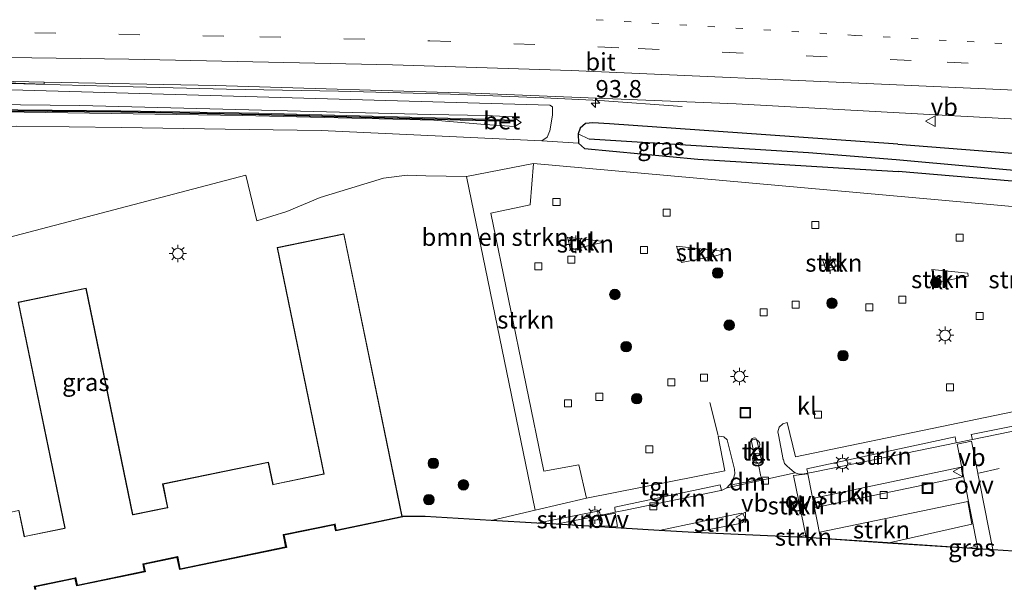
# Model space of a CAD drawing. Units: metres. Extents: x 80000 to 90003, y 393749 to 396318.
# Drawn here: x 89047 to 89188, y 393750 to 393831 of the extents above; entities that cross this region are included whole.
import ezdxf
from ezdxf.enums import TextEntityAlignment as Align

# ---------------------------------------------------------------- set-up
doc = ezdxf.new("R2010")
doc.units = ezdxf.units.M
for name, pattern in [('IE-TERREINAFSCHEIDING', [10, 8, -2]), ('VW-1-3_STREEP', [4, 1, -3]), ('VW-3-9_STREEP', [12, 3, -9])]:
    doc.linetypes.add(name, pattern=pattern)
doc.layers.get('0').update_dxf_attribs({"lineweight": 25})
for name, color, linetype, lineweight in [('B-ME-AM-KILOMETR-S-B1', 7, 'Continuous', 18), ('B-ME-BV-GELEIDECONSTRUCTIE-GELEIDERAIL-L-B1', 213, 'BV-GELEIDERAIL', 18), ('B-ME-GR-BOMENSTRUIKEN-GV-B6', 93, 'Continuous', 18), ('B-ME-GR-BOOM-S-B1', 93, 'Continuous', 18), ('B-ME-GR-STRUIKEN-GV-B6', 93, 'Continuous', 18), ('B-ME-GW-KRUINLIJN-L-B1', 93, 'Continuous', 18), ('B-ME-GW-TEENLIJN-L-B1', 93, 'Continuous', 18), ('B-ME-IE-GRASLAND-GV-B6', 93, 'Continuous', 18), ('B-ME-IE-INRICHTINGSELEMENT-S-B1', 253, 'Continuous', 18), ('B-ME-IE-MEUBILAIR_WEGMEUBILAIR-LICHTMAST-S-B1', 8, 'Continuous', 18), ('B-ME-IE-TERREINAFSCHEIDING-RASTERHEKWERK-L-B1', 8, 'IE-TERREINAFSCHEIDING', 18), ('B-ME-KG-KADASTRAAL-DAKRAND-L-B1', 13, 'Continuous', 18), ('B-ME-KW-GELUIDSWERING-GV-B6', 8, 'Continuous', 18), ('B-ME-KW-SCHERM-L-B1', 8, 'Continuous', 18), ('B-ME-VH-VERH_SOORT-BETON-OVERIG-GV-B6', 8, 'IE-TERREINAFSCHEIDING-NATUURLIJK-HOUTWAL', 18), ('B-ME-VH-VERH_SOORT-BITUMEN-GV-B6', 8, 'IE-TERREINAFSCHEIDING-NATUURLIJK-HOUTWAL', 18), ('B-ME-VH-VERH_SOORT-KLINKERS-GV-B6', 8, 'IE-TERREINAFSCHEIDING-NATUURLIJK-HOUTWAL', 18), ('B-ME-VH-VERH_SOORT-TEGELS-GV-B6', 8, 'Continuous', 18), ('B-ME-VV-KOLK-S-B1', 8, 'Continuous', 18), ('B-ME-VW-MARKERING-13STREEP-045-L-B1', 255, 'VW-1-3_STREEP', 18), ('B-ME-VW-MARKERING-39STREEP-015-L-B1', 255, 'VW-3-9_STREEP', 18), ('B-ME-VW-MARKERING-DRIEHOEK-L-B1', 7, 'VW-HAAIETAND70-R-B', 18), ('B-ME-VW-MARKERING-STREEP-015-L-B1', 7, 'Continuous', 18), ('B-ME-VW-MARKERING-VLAKMARK-GV-B6', 7, 'Continuous', 18), ('B-ME-VW-MEUBILAIR_WEGMEUBILAIR-SLAGBOOM-S-B1', 8, 'Continuous', 18), ('B-ME-VW-MEUBILAIR_WEGMEUBILAIR-VERKEERSBORD-S-B1', 8, 'Continuous', 18)]:
    doc.layers.add(name, color=color, linetype=linetype, lineweight=lineweight)
for name, color, linetype in [('B-ME-GW-INSTEEKWATERGANG-L-B1', 10, 'Continuous'), ('B-ME-GW-WATERGANG-GREPPEL-L-B1', 10, 'Continuous'), ('B-ME-KG-KADASTRAAL-OPNAMEDTMGRENS-L-B1', 10, 'Continuous')]:
    doc.layers.add(name, color=color, linetype=linetype)
doc.styles.add('NLCS-ISO', font='NLCS-ISO.TTF')
doc.linetypes.add('BV-GELEIDERAIL', pattern='A,10,-3,[108,NLCS.SHX,S=1,R=0,X=0,Y=0],-3', length=16)
doc.linetypes.add('IE-TERREINAFSCHEIDING-NATUURLIJK-HOUTWAL', pattern='A,7,-1.5,[67,NLCS.SHX,S=0.75,R=45,X=0,Y=0],-1.5,7,-1.5,[70,NLCS.SHX,S=0.75,R=0,X=0,Y=0],-1.5', length=20)
doc.linetypes.add('VW-HAAIETAND70-R-B', pattern='A,0,-0.5,[153,NLCS.SHX,S=1,R=180,X=-0.375,Y=0],-0.5', length=1)

# ---------------------------------------------------------------- blocks, each defined once
blk = doc.blocks.new('d49EN_FeatureWriter_4_20_FMEBLOCK1')
at = {"layer": 'B-ME-KG-KADASTRAAL-DAKRAND-L-B1'}
for points in [[(-35.09, -25.36, 8.29), (-36.62, -17.95, 8.33), (-18.09, -14.12, 8.25), (-17.32, -17.85, 8.26), (-17.24, -17.83, 7.59), (-11.56, -16.66, 7.5), (-11.46, -16.64, 10.6), (-18.12, 15.62, 10.63), (-8.5, 17.61, 10.58), (-1.83, -14.74, 10.6), (-1.74, -14.72, 7.45), (3.14, -13.71, 7.48), (3.21, -13.7, 8.28), (2.52, -10.34, 8.32), (17.54, -7.25, 8.3), (18.2, -10.43, 8.32), (18.29, -10.41, 7.43), (25.48, -8.93, 7.41), (25.54, -8.91, 7.56), (18.88, 23.41, 7.64), (28.31, 25.36, 7.57), (36.62, -14.94, 7.51)], [(36.62, -14.94, 7.51), (27.25, -16.89, 7.61), (27.07, -16.02, 7.68), (27.02, -16.03, 7.4), (19.72, -17.54, 7.42), (19.65, -17.56, 8.32), (20.02, -19.31, 8.31), (4.98, -22.43, 8.29), (4.61, -20.68, 8.34), (4.56, -20.69, 7.46), (-0.31, -21.7, 7.45), (-0.38, -21.71, 10.53), (-0.16, -22.78, 10.54), (-9.71, -24.76, 10.58), (-9.93, -23.68, 10.64), (-10, -23.7, 7.39), (-15.8, -24.9, 7.4), (-15.87, -24.91, 8.3), (-15.77, -25.36, 8.3)]]:
    blk.add_polyline3d(points, dxfattribs=at)
blk = doc.blocks.new('d49EN_FeatureWriter_4_20_FMEBLOCK5')
at = {"layer": 'B-ME-KG-KADASTRAAL-OPNAMEDTMGRENS-L-B1'}
blk.add_polyline3d([(66.56, -0.54, 3.84), (57.73, 0.03, 3.76), (55.58, 0.17, 3.72), (55.39, 0.18, 3.88), (54.08, 0.26, 3.88), (42.68, 1.01, 3.94), (33.21, 1.63, 3.82), (31.02, 1.77, 3.92), (29.79, 1.85, 3.92), (15.04, 2.51, 3.87), (10.08, 2.8, 3.78), (-4.6, 3.68, 3.67), (-7.38, 3.84, 3.69), (-13.89, 4.23, 3.79), (-23.33, 4.79, 3.67), (-26.41, 4.81, 3.58), (-26.54, 4.81, 3.57), (-26.52, 4.73, 3.58), (-36.08, 2.75, 3.54), (-36.26, 3.62, 3.59), (-43.48, 2.12, 3.55), (-43.12, 0.37, 3.49), (-58.35, -2.79, 3.49), (-58.71, -1.05, 3.52), (-63.51, -2.04, 3.59), (-63.29, -3.11, 3.65), (-73.04, -5.13, 3.54), (-73.26, -4.05, 3.64), (-79, -5.24, 3.69), (-78.92, -5.61, 3.68)], dxfattribs=at)
blk = doc.blocks.new('hecto')
for p, q in [((0, 0.625), (-0.625, 0)), ((0, -0.625), (0, 0.625)), ((-0.625, 0), (0.625, 0)), ((0.625, 0), (0, -0.625))]:
    blk.add_line(p, q)
blk = doc.blocks.new('boom')
h = blk.add_hatch(color=256)
edge = h.paths.add_edge_path()
edge.add_arc((0, 0), 0.75, 0, 360)
blk.add_circle((0, 0), 0.75)
blk = doc.blocks.new('lantaarnpaal')
for p, q in [((-0.75, 0), (-1.25, 0)), ((-0.88, 0.88), (-0.53, 0.53)), ((0, 0.75), (0, 1.25)), ((0.53, 0.53), (0.88, 0.88)), ((0.75, 0), (1.25, 0)), ((-0.53, -0.53), (-0.88, -0.88)), ((0, -0.75), (0, -1.25)), ((0.53, -0.53), (0.88, -0.88))]:
    blk.add_line(p, q)
blk.add_circle((0, 0), 0.75)
blk = doc.blocks.new('kolk')
blk.add_lwpolyline([(-0.5, -0.5), (0.5, -0.5), (0.5, 0.5), (-0.5, 0.5)], close=True)
blk = doc.blocks.new('put')
for p, q in [((0.75, 0.75), (-0.75, 0.75)), ((-0.75, 0.75), (-0.75, -0.75)), ((0.75, -0.75), (0.75, 0.75)), ((-0.75, -0.75), (0.75, -0.75))]:
    blk.add_line(p, q)
blk.add_lwpolyline([(-0.625, 0.625), (0.625, 0.625), (0.625, -0.625), (-0.625, -0.625)], close=True)
blk = doc.blocks.new('dtb')
blk.add_circle((0, 0), 0.75)
blk = doc.blocks.new('verkeersbord')
for p, q in [((0, 0.75), (-0.75, -0.625)), ((0.75, -0.625), (0, 0.75)), ((-0.75, -0.625), (0.75, -0.625))]:
    blk.add_line(p, q)

msp = doc.modelspace()

# ---------------------------------------------------------------- linework, layer by layer
at = {"layer": 'B-ME-BV-GELEIDECONSTRUCTIE-GELEIDERAIL-L-B1'}
msp.add_polyline3d([(89141.662, 393818.931, 3.87), (89129.881, 393819.823, 4.343), (89121.883, 393820.19, 4.535), (89108.581, 393820.705, 4.605), (89092.57, 393821.159, 4.523), (89076.605, 393821.442, 4.434), (89063.257, 393821.74, 4.343), (89045.91, 393822.222, 4.251), (89033.937, 393822.376, 4.194), (89020.691, 393822.434, 4.104), (89011.327, 393822.269, 3.967), (89003.362, 393821.875, 3.9), (88988.767, 393820.981, 3.905), (88979.53, 393820.18, 3.836), (88972.87, 393819.432, 3.762), (88965.9807, 393818.3517, 3.8099)], dxfattribs=at)
at = {"layer": 'B-ME-GR-BOMENSTRUIKEN-GV-B6'}
for points in [[(89046.645, 393816.124, 3.675), (89061.608, 393815.955, 3.786), (89076.425, 393815.736, 3.861), (89090.112, 393815.535, 3.912), (89121.638, 393814.047, 3.927), (89126.828, 393813.706, 3.774), (89127.704, 393812.942, 3.678), (89143.868, 393811.431, 3.474), (89172.499, 393809.652, 3.636), (89217.939, 393805.819, 3.705), (89257.873, 393802.705, 3.789), (89267.729, 393802.87, 3.792)], [(89259.591, 393789.129, 3.591), (89258.019, 393798.809, 3.684), (89212.389, 393789.897, 3.728), (89207.355, 393788.905, 3.664), (89205.768, 393803.161, 3.708), (89120.447, 393810.816, 3.765), (89110.841, 393808.968, 3.663), (89105.06, 393809.044, 3.603), (89102.373, 393809.139, 3.585), (89098.996, 393808.7, 3.576), (89089.964, 393805.947, 3.666), (89085.23, 393803.963, 3.666), (89080.936, 393802.621, 3.666), (89079.361, 393809.139, 3.642), (89030.379, 393796.294, 3.696)]]:
    msp.add_polyline3d(points, dxfattribs=at)
at = {"layer": 'B-ME-GR-STRUIKEN-GV-B6'}
for points in [[(89110.841, 393808.968, 3.663), (89120.447, 393810.816, 3.765), (89119.943, 393804.91, 3.777), (89114.354, 393803.738, 3.777), (89121.917, 393766.854, 3.726), (89126.91, 393767.791, 3.726), (89127.991, 393763.023, 3.726), (89120.676, 393761.309, 3.786), (89110.841, 393808.968, 3.663)], [(89125.688, 393798.493, 3.702), (89125.28, 393800.272, 3.708), (89130.091, 393799.718, 3.774), (89130.183, 393799.641, 3.774), (89130.046, 393799.476, 3.774), (89125.688, 393798.493, 3.702)], [(89140.83, 393799.001, 3.639), (89146.935, 393798.343, 3.705), (89147.215, 393798.309, 3.705), (89147.442, 393798.059, 3.709), (89147.466, 393797.896, 3.711), (89146.25, 393797.561, 3.705), (89141.535, 393796.674, 3.679), (89140.83, 393799.001, 3.639)], [(89161.69, 393797.097, 3.713), (89164.23, 393796.802, 3.715), (89164.417, 393796.662, 3.723), (89164.54, 393796.505, 3.723), (89164.47, 393796.295, 3.723), (89162.107, 393795.834, 3.721), (89161.69, 393797.097, 3.713)], [(89177.291, 393795.663, 3.681), (89182.435, 393795.148, 3.631), (89182.483, 393794.705, 3.631), (89178.268, 393793.866, 3.697), (89178.1, 393793.592, 3.697), (89177.868, 393793.417, 3.697), (89177.647, 393793.393, 3.697), (89177.367, 393793.543, 3.697), (89177.267, 393793.771, 3.697), (89177.371, 393794.085, 3.701), (89177.615, 393794.237, 3.697), (89177.291, 393795.663, 3.681)], [(89208.193, 393776.818, 3.723), (89207.877, 393776.498, 3.702), (89183.081, 393771.398, 3.693), (89182.909, 393772.094, 3.678), (89208.127, 393777.161, 3.723), (89208.193, 393776.818, 3.723)], [(89180.789, 393770.927, 3.699), (89160.847, 393766.825, 3.687), (89159.57, 393766.601, 3.666), (89159.437, 393767.186, 3.648), (89180.613, 393771.753, 3.705), (89180.789, 393770.927, 3.699)], [(89160.709, 393763.067, 3.8), (89161.331, 393763.196, 3.795), (89181.475, 393767.449, 3.834), (89181.723, 393766.058, 3.81), (89160.907, 393761.747, 3.816), (89160.658, 393761.701, 3.814), (89160.499, 393762.161, 3.81), (89160.463, 393762.522, 3.8), (89160.573, 393762.854, 3.778), (89160.709, 393763.067, 3.8)], [(89147.279, 393764.122, 3.708), (89147.167, 393764.099, 3.749), (89133.581, 393761.313, 3.71), (89132.071, 393761.003, 3.704), (89132.02, 393761.712, 3.694), (89147.091, 393764.907, 3.67), (89147.279, 393764.122, 3.708)], [(89158.207, 393762.547, 3.822), (89158.43, 393761.288, 3.798), (89158.019, 393761.212, 3.795), (89157.661, 393761.417, 3.816), (89157.511, 393761.856, 3.819), (89157.618, 393762.273, 3.822), (89157.832, 393762.469, 3.825), (89158.207, 393762.547, 3.822)], [(89161.483, 393757.235, 3.819), (89161.313, 393758.138, 3.905), (89182.438, 393762.54, 3.807), (89183.023, 393759.306, 3.855), (89170.955, 393756.611, 3.939), (89161.483, 393757.235, 3.819)], [(89120.895, 393759.448, 3.693), (89129.615, 393761.14, 3.689), (89129.663, 393760.51, 3.695), (89123.675, 393759.282, 3.672), (89120.895, 393759.448, 3.693)], [(89143.31, 393758.116, 3.869), (89138.354, 393758.41, 3.785), (89150.089, 393760.855, 3.8), (89150.383, 393760.731, 3.8), (89150.606, 393760.222, 3.8), (89150.519, 393759.823, 3.827), (89150.264, 393759.557, 3.827), (89149.86, 393759.422, 3.863), (89143.31, 393758.116, 3.869)], [(89159.289, 393757.379, 3.922), (89158.058, 393757.46, 3.92), (89159.223, 393757.703, 3.915), (89159.289, 393757.379, 3.922)]]:
    msp.add_polyline3d(points, dxfattribs=at)
at = {"layer": 'B-ME-GW-INSTEEKWATERGANG-L-B1'}
for points in [[(89172.431, 393813.57, 3.87), (89153.572, 393814.888, 3.774), (89131.255, 393816.454, 3.66), (89128.901, 393816.633, 3.693), (89127.869, 393816.535, 3.819), (89127.079, 393815.847, 3.852), (89126.807, 393815.059, 3.852), (89126.828, 393813.706, 3.774), (89127.704, 393812.942, 3.678), (89143.868, 393811.431, 3.474), (89172.499, 393809.652, 3.636)], [(89172.431, 393813.57, 3.87), (89218.514, 393809.937, 3.948), (89252.069, 393808.248, 4.233), (89266.079, 393807.437, 4.125), (89267.479, 393807.113, 4.125), (89268.061, 393806.122, 4.038), (89268.216, 393803.998, 3.912), (89267.729, 393802.87, 3.792), (89257.873, 393802.705, 3.789), (89217.939, 393805.819, 3.705), (89172.499, 393809.652, 3.636)]]:
    msp.add_polyline3d(points, dxfattribs=at)
at = {"layer": 'B-ME-GW-KRUINLIJN-L-B1'}
msp.add_line((89113.494, 393816.398, 5.28), (89106.21, 393816.992, 5.306), dxfattribs=at)
for points in [[(88955.8, 393807.62, 5.21), (88964.505, 393809.834, 5.221), (88970.574, 393811.38, 5.226), (88978.405, 393813.087, 4.746), (89004.563, 393816.517, 4.776), (89015.448, 393817.612, 5.058), (89023.449, 393818.16, 5.253), (89030.663, 393818.313, 5.052), (89035.83, 393818.28, 5.061), (89047.692, 393818.126, 5.181), (89078.847, 393817.657, 5.181), (89106.21, 393816.992, 5.306)], [(88957.62, 393809.53, 4.79), (88966.208, 393811.693, 4.692), (88975.986, 393813.764, 4.692), (88979.279, 393814.389, 4.692), (88988.629, 393815.733, 4.692), (88992.967, 393816.109, 4.692), (89006.398, 393817.7, 4.674), (89026.792, 393819.197, 4.947), (89034.392, 393819.326, 4.977), (89055.663, 393819.072, 5.13), (89105.699, 393817.786, 5.323), (89113.607, 393817.68, 5.358)]]:
    msp.add_polyline3d(points, dxfattribs=at)
at = {"layer": 'B-ME-GW-TEENLIJN-L-B1'}
msp.add_polyline3d([(88960.808, 393812.867, 2.99), (88972.177, 393815.22, 3.048), (88989.582, 393818.107, 3.111), (89002.974, 393819.658, 3.171), (89014.319, 393820.729, 3.27), (89027.52, 393821.367, 3.417), (89045.877, 393821.349, 3.579), (89122.757, 393819.132, 3.96), (89123.128, 393818.893, 3.951), (89123.158, 393817.7, 3.915), (89122.775, 393815.473, 3.912), (89122.369, 393814.594, 3.93), (89121.638, 393814.047, 3.927), (89090.112, 393815.535, 3.912), (89076.425, 393815.736, 3.861), (89061.608, 393815.955, 3.786), (89046.645, 393816.124, 3.675), (89032.713, 393816.002, 3.501), (89029.088, 393815.897, 3.501), (89017.773, 393815.614, 3.51), (89009.585, 393814.823, 3.642), (88997.918, 393813.921, 3.66), (88980.732, 393811.824, 4.017)], dxfattribs=at)
at = {"layer": 'B-ME-GW-WATERGANG-GREPPEL-L-B1'}
for points in [[(89172.22, 393811.334, 2.673), (89159.685, 393812.352, 2.691), (89128.362, 393814.309, 2.595)], [(89264.61, 393804.431, 2.805), (89247.779, 393805.172, 2.739), (89204.28, 393808.427, 2.553), (89172.22, 393811.334, 2.673)]]:
    msp.add_polyline3d(points, dxfattribs=at)
at = {"layer": 'B-ME-IE-GRASLAND-GV-B6'}
for points in [[(89045.167, 393822.308, 3.655), (89050.557, 393822.135, 3.672), (89050.5686, 393822.4472, 3.6568), (89074.9762, 393821.9709, 3.8214), (89112.9981, 393820.8201, 3.986), (89149.3591, 393819.3307, 4.1352), (89176.0853, 393817.8686, 4.245), (89202.8116, 393816.4065, 4.3548), (89242.4635, 393813.8267, 4.5163), (89269.0303, 393811.397, 4.618)], [(89126.828, 393813.706, 3.774), (89121.638, 393814.047, 3.927), (89122.369, 393814.594, 3.93), (89122.775, 393815.473, 3.912), (89123.158, 393817.7, 3.915), (89123.128, 393818.893, 3.951), (89122.757, 393819.132, 3.96), (89045.877, 393821.349, 3.579)], [(89045.877, 393821.349, 3.579), (89122.757, 393819.132, 3.96), (89123.128, 393818.893, 3.951), (89123.158, 393817.7, 3.915), (89122.775, 393815.473, 3.912), (89122.369, 393814.594, 3.93), (89121.638, 393814.047, 3.927), (89090.112, 393815.535, 3.912), (89076.425, 393815.736, 3.861), (89061.608, 393815.955, 3.786), (89046.645, 393816.124, 3.675)], [(88957.62, 393809.53, 4.79), (88966.208, 393811.693, 4.692), (88975.986, 393813.764, 4.692), (88979.279, 393814.389, 4.692), (88988.629, 393815.733, 4.692), (88992.967, 393816.109, 4.692), (89006.398, 393817.7, 4.674), (89026.792, 393819.197, 4.947), (89034.392, 393819.326, 4.977), (89055.663, 393819.072, 5.13), (89105.699, 393817.786, 5.323), (89113.607, 393817.68, 5.358), (89113.552, 393817.124, 5.521), (89081.212, 393817.977, 5.134), (89061.523, 393818.348, 5.298), (89036.955, 393818.591, 5.227), (89028.692, 393818.627, 5.227), (89021.556, 393818.382, 5.217), (89012.955, 393817.677, 5.196), (88991.34, 393815.502, 5.07), (88977.409, 393813.278, 4.783), (88962.82, 393810.291, 4.6), (88956.95, 393808.76, 4.82), (88957.62, 393809.53, 4.79)], [(89035.83, 393818.28, 5.061), (89047.692, 393818.126, 5.181), (89078.847, 393817.657, 5.181), (89106.21, 393816.992, 5.306), (89113.494, 393816.398, 5.28), (89117.711, 393816.091, 5.329), (89118.68, 393816.676, 5.341), (89117.544, 393817.465, 5.409), (89113.607, 393817.68, 5.358), (89105.699, 393817.786, 5.323), (89055.663, 393819.072, 5.13), (89034.392, 393819.326, 4.977)], [(89045.921, 393818.302, 5.226), (89061.521, 393818.148, 5.302), (89081.208, 393817.777, 5.037), (89113.539, 393816.927, 5.643), (89113.494, 393816.398, 5.28), (89106.21, 393816.992, 5.306), (89078.847, 393817.657, 5.181), (89047.692, 393818.126, 5.181), (89035.83, 393818.28, 5.061)], [(89268.216, 393803.998, 3.912), (89264.61, 393804.431, 2.805), (89247.779, 393805.172, 2.739), (89204.28, 393808.427, 2.553), (89172.22, 393811.334, 2.673), (89159.685, 393812.352, 2.691), (89128.362, 393814.309, 2.595), (89126.807, 393815.059, 3.852), (89127.079, 393815.847, 3.852), (89127.869, 393816.535, 3.819), (89128.901, 393816.633, 3.693), (89131.255, 393816.454, 3.66), (89153.572, 393814.888, 3.774), (89172.431, 393813.57, 3.87), (89218.514, 393809.937, 3.948), (89252.069, 393808.248, 4.233), (89266.079, 393807.437, 4.125), (89267.479, 393807.113, 4.125), (89268.061, 393806.122, 4.038), (89268.216, 393803.998, 3.912)], [(89266.079, 393807.437, 4.125), (89252.069, 393808.248, 4.233), (89218.514, 393809.937, 3.948), (89172.431, 393813.57, 3.87), (89153.572, 393814.888, 3.774), (89131.255, 393816.454, 3.66), (89128.901, 393816.633, 3.693), (89127.869, 393816.535, 3.819), (89127.079, 393815.847, 3.852), (89126.807, 393815.059, 3.852), (89126.828, 393813.706, 3.774)], [(89268.216, 393803.998, 3.912), (89267.729, 393802.87, 3.792), (89257.873, 393802.705, 3.789), (89217.939, 393805.819, 3.705), (89172.499, 393809.652, 3.636), (89143.868, 393811.431, 3.474), (89127.704, 393812.942, 3.678), (89126.828, 393813.706, 3.774), (89126.807, 393815.059, 3.852), (89128.362, 393814.309, 2.595), (89159.685, 393812.352, 2.691), (89172.22, 393811.334, 2.673), (89204.28, 393808.427, 2.553), (89247.779, 393805.172, 2.739), (89264.61, 393804.431, 2.805), (89268.216, 393803.998, 3.912)], [(89030.379, 393796.294, 3.696), (89079.361, 393809.139, 3.642), (89080.936, 393802.621, 3.666), (89085.23, 393803.963, 3.666), (89089.964, 393805.947, 3.666), (89098.996, 393808.7, 3.576), (89102.373, 393809.139, 3.585), (89105.06, 393809.044, 3.603), (89110.841, 393808.968, 3.663), (89120.676, 393761.309, 3.786), (89114.382, 393759.834, 3.792), (89104.943, 393760.394, 3.666), (89101.865, 393760.415, 3.58), (89101.736, 393760.419, 3.574), (89101.753, 393760.338, 3.575), (89092.192, 393758.352, 3.542), (89092.012, 393759.222, 3.595), (89084.791, 393757.722, 3.546), (89085.154, 393755.972, 3.486), (89069.919, 393752.811, 3.487), (89069.557, 393754.558, 3.523), (89064.763, 393753.565, 3.589), (89064.984, 393752.495, 3.654), (89055.231, 393750.475, 3.537), (89055.008, 393751.554, 3.642), (89049.272, 393750.367, 3.688), (89049.34799, 393750, 3.68456), (89049.29706, 393750, 3.6842), (89049.213, 393750.406, 3.688), (89055.047, 393751.613, 3.642), (89055.271, 393750.534, 3.537), (89064.925, 393752.534, 3.654), (89064.703, 393753.604, 3.589), (89069.596, 393754.617, 3.523), (89069.958, 393752.87, 3.487), (89085.095, 393756.011, 3.486), (89084.731, 393757.761, 3.546), (89092.051, 393759.281, 3.595), (89092.231, 393758.411, 3.542), (89101.694, 393760.377, 3.575), (89093.371, 393800.773, 3.537), (89083.843, 393798.809, 3.716), (89090.505, 393766.482, 3.537), (89083.26, 393764.988, 3.688), (89082.604, 393768.168, 3.612), (89067.484, 393765.051, 3.493), (89068.176, 393761.7, 3.657), (89063.233, 393760.68, 3.675), (89056.558, 393793.023, 3.611), (89046.837, 393791.017, 3.498), (89053.496, 393758.755, 3.636), (89047.739, 393757.566, 3.576), (89046.97, 393761.292, 3.707)], [(89183.658, 393755.785, 3.879), (89182.351, 393755.869, 3.879), (89183.601, 393756.1, 3.879), (89183.658, 393755.785, 3.879)]]:
    msp.add_polyline3d(points, dxfattribs=at)
at = {"layer": 'B-ME-IE-TERREINAFSCHEIDING-RASTERHEKWERK-L-B1'}
msp.add_line((89145.583, 393776.661, 3.665), (89146.773, 393771.982, 3.673), dxfattribs=at)
at = {"layer": 'B-ME-KW-GELUIDSWERING-GV-B6'}
msp.add_polyline3d([(89036.955, 393818.591, 5.227), (89061.523, 393818.348, 5.298), (89081.212, 393817.977, 5.134), (89113.552, 393817.124, 5.521), (89117.66, 393817.016, 5.571), (89117.857, 393816.897, 5.706), (89117.624, 393816.819, 5.72), (89113.539, 393816.927, 5.643), (89081.208, 393817.777, 5.037), (89061.521, 393818.148, 5.302), (89045.921, 393818.302, 5.226)], dxfattribs=at)
at = {"layer": 'B-ME-KW-SCHERM-L-B1'}
msp.add_polyline3d([(88956.82, 393808.62, 7.66), (88958.872, 393809.148, 7.594), (88962.843, 393810.193, 7.593), (88977.427, 393813.18, 7.635), (88991.353, 393815.403, 7.722), (89012.964, 393817.577, 7.842), (89021.562, 393818.282, 7.857), (89028.694, 393818.527, 7.857), (89036.954, 393818.491, 8.004), (89061.522, 393818.248, 8.082), (89081.21, 393817.877, 8.133), (89117.627, 393816.919, 8.1)], dxfattribs=at)
at = {"layer": 'B-ME-VH-VERH_SOORT-BETON-OVERIG-GV-B6'}
msp.add_polyline3d([(89113.552, 393817.124, 5.521), (89113.607, 393817.68, 5.358), (89117.544, 393817.465, 5.409), (89118.68, 393816.676, 5.341), (89117.711, 393816.091, 5.329), (89113.494, 393816.398, 5.28), (89113.539, 393816.927, 5.643), (89117.624, 393816.819, 5.72), (89117.857, 393816.897, 5.706), (89117.66, 393817.016, 5.571), (89113.552, 393817.124, 5.521)], dxfattribs=at)
at = {"layer": 'B-ME-VH-VERH_SOORT-BITUMEN-GV-B6'}
msp.add_polyline3d([(89269.0303, 393811.397, 4.618), (89242.4635, 393813.8267, 4.5163), (89202.8116, 393816.4065, 4.3548), (89176.0853, 393817.8686, 4.245), (89149.3591, 393819.3307, 4.1352), (89112.9981, 393820.8201, 3.986), (89074.9762, 393821.9709, 3.8214), (89050.5686, 393822.4472, 3.6568), (89032.8661, 393822.7927, 3.5374)], dxfattribs=at)
at = {"layer": 'B-ME-VH-VERH_SOORT-KLINKERS-GV-B6'}
for points in [[(88966.86, 393819.19, 3.08), (88978.588, 393820.72, 3.089), (88982.7892, 393820.9282, 3.1078), (88991.9388, 393821.6507, 3.1352), (89002.9155, 393822.3185, 3.2344), (89013.333, 393822.6657, 3.309), (89032.8661, 393822.7927, 3.5374), (89050.5686, 393822.4472, 3.6568), (89050.557, 393822.135, 3.672), (89045.167, 393822.308, 3.655), (89023.644, 393822.358, 3.395), (89000.369, 393821.566, 3.122), (88982.832, 393820.377, 3.017), (88966.13, 393818.51, 3.04), (88966.86, 393819.19, 3.08)], [(89201.893, 393778.036, 3.68), (89157.85, 393768.943, 3.672), (89156.632, 393773.836, 3.696), (89156.041, 393773.648, 3.696), (89155.487, 393773.133, 3.696), (89155.33, 393772.506, 3.696), (89155.418, 393772.047, 3.696), (89156.09, 393768.555, 3.659), (89156.104, 393768.483, 3.687), (89156.282, 393767.967, 3.684), (89156.699, 393767.523, 3.681), (89156.907, 393767.331, 3.69), (89157.382, 393766.921, 3.69), (89157.76, 393766.639, 3.69), (89148.041, 393764.513, 3.723), (89148.846, 393765.406, 3.747), (89149.191, 393766.48, 3.723), (89149.119, 393767.171, 3.723), (89148.084, 393771.369, 3.723), (89147.603, 393771.797, 3.723), (89147.006, 393771.871, 3.711), (89146.802, 393771.824, 3.699), (89147.727, 393766.932, 3.72), (89127.991, 393763.023, 3.726), (89126.91, 393767.791, 3.726), (89121.917, 393766.854, 3.726), (89114.354, 393803.738, 3.777), (89119.943, 393804.91, 3.777), (89120.447, 393810.816, 3.765), (89205.768, 393803.161, 3.708)], [(89125.28, 393800.272, 3.708), (89125.688, 393798.493, 3.702), (89130.046, 393799.476, 3.774), (89130.183, 393799.641, 3.774), (89130.091, 393799.718, 3.774), (89125.28, 393800.272, 3.708)], [(89140.83, 393799.001, 3.639), (89141.535, 393796.674, 3.679), (89146.25, 393797.561, 3.705), (89147.466, 393797.896, 3.711), (89147.442, 393798.059, 3.709), (89147.215, 393798.309, 3.705), (89146.935, 393798.343, 3.705), (89140.83, 393799.001, 3.639)], [(89161.69, 393797.097, 3.713), (89162.107, 393795.834, 3.721), (89164.47, 393796.295, 3.723), (89164.54, 393796.505, 3.723), (89164.417, 393796.662, 3.723), (89164.23, 393796.802, 3.715), (89161.69, 393797.097, 3.713)], [(89177.367, 393793.543, 3.697), (89177.647, 393793.393, 3.697), (89177.868, 393793.417, 3.697), (89178.1, 393793.592, 3.697), (89178.268, 393793.866, 3.697), (89182.483, 393794.705, 3.631), (89182.435, 393795.148, 3.631), (89177.291, 393795.663, 3.681), (89177.615, 393794.237, 3.697), (89177.371, 393794.085, 3.701), (89177.267, 393793.771, 3.697), (89177.367, 393793.543, 3.697)], [(89194.832, 393755.068, 3.837), (89186, 393755.634, 3.762), (89183.855, 393755.772, 3.72), (89183.658, 393755.785, 3.879), (89183.601, 393756.1, 3.879), (89182.351, 393755.869, 3.879), (89170.955, 393756.611, 3.939), (89183.023, 393759.306, 3.855), (89182.438, 393762.54, 3.807), (89161.313, 393758.138, 3.905), (89161.483, 393757.235, 3.819), (89159.289, 393757.379, 3.922), (89159.223, 393757.703, 3.915), (89158.058, 393757.46, 3.92), (89143.31, 393758.116, 3.869), (89149.86, 393759.422, 3.863), (89150.264, 393759.557, 3.827), (89150.519, 393759.823, 3.827), (89150.606, 393760.222, 3.8), (89150.383, 393760.731, 3.8), (89150.089, 393760.855, 3.8), (89138.354, 393758.41, 3.785), (89123.675, 393759.282, 3.672), (89129.663, 393760.51, 3.695), (89132.071, 393761.003, 3.704), (89133.581, 393761.313, 3.71), (89147.167, 393764.099, 3.749), (89147.279, 393764.122, 3.708), (89148.041, 393764.513, 3.723), (89157.76, 393766.639, 3.69), (89158.228, 393766.484, 3.69), (89158.843, 393766.461, 3.69), (89159.57, 393766.601, 3.666), (89160.847, 393766.825, 3.687), (89180.789, 393770.927, 3.699), (89183.081, 393771.398, 3.693), (89207.877, 393776.498, 3.702)], [(89152.402, 393768.051, 3.716), (89152.647, 393768.035, 3.716), (89152.838, 393768.146, 3.716), (89152.984, 393768.436, 3.716), (89152.299, 393771.318, 3.734), (89152.161, 393771.572, 3.716), (89151.947, 393771.653, 3.734), (89151.634, 393771.529, 3.716), (89151.517, 393771.353, 3.716), (89151.686, 393770.44, 3.716), (89152.067, 393768.571, 3.725), (89152.193, 393768.196, 3.716), (89152.402, 393768.051, 3.716)], [(89181.475, 393767.449, 3.834), (89161.331, 393763.196, 3.795), (89160.709, 393763.067, 3.8), (89160.573, 393762.854, 3.778), (89160.463, 393762.522, 3.8), (89160.499, 393762.161, 3.81), (89160.658, 393761.701, 3.814), (89160.907, 393761.747, 3.816), (89181.723, 393766.058, 3.81), (89181.475, 393767.449, 3.834)], [(89158.43, 393761.288, 3.798), (89158.207, 393762.547, 3.822), (89157.832, 393762.469, 3.825), (89157.618, 393762.273, 3.822), (89157.511, 393761.856, 3.819), (89157.661, 393761.417, 3.816), (89158.019, 393761.212, 3.795), (89158.43, 393761.288, 3.798)]]:
    msp.add_polyline3d(points, dxfattribs=at)
at = {"layer": 'B-ME-VH-VERH_SOORT-TEGELS-GV-B6'}
for points in [[(89208.127, 393777.161, 3.723), (89182.909, 393772.094, 3.678), (89183.081, 393771.398, 3.693), (89180.789, 393770.927, 3.699), (89180.613, 393771.753, 3.705), (89159.437, 393767.186, 3.648), (89159.57, 393766.601, 3.666), (89158.843, 393766.461, 3.69), (89158.228, 393766.484, 3.69), (89157.76, 393766.639, 3.69), (89157.382, 393766.921, 3.69), (89156.907, 393767.331, 3.69), (89156.699, 393767.523, 3.681), (89156.282, 393767.967, 3.684), (89156.104, 393768.483, 3.687), (89156.09, 393768.555, 3.659), (89155.418, 393772.047, 3.696), (89155.33, 393772.506, 3.696), (89155.487, 393773.133, 3.696), (89156.041, 393773.648, 3.696), (89156.632, 393773.836, 3.696), (89157.85, 393768.943, 3.672), (89201.893, 393778.036, 3.68)], [(89120.895, 393759.448, 3.693), (89114.382, 393759.834, 3.792), (89120.676, 393761.309, 3.786), (89127.991, 393763.023, 3.726), (89147.727, 393766.932, 3.72), (89146.802, 393771.824, 3.699), (89147.006, 393771.871, 3.711), (89147.603, 393771.797, 3.723), (89148.084, 393771.369, 3.723), (89149.119, 393767.171, 3.723), (89149.191, 393766.48, 3.723), (89148.846, 393765.406, 3.747), (89148.041, 393764.513, 3.723), (89147.279, 393764.122, 3.708), (89147.091, 393764.907, 3.67), (89132.02, 393761.712, 3.694), (89132.071, 393761.003, 3.704), (89129.663, 393760.51, 3.695), (89129.615, 393761.14, 3.689), (89120.895, 393759.448, 3.693)], [(89152.838, 393768.146, 3.716), (89152.647, 393768.035, 3.716), (89152.402, 393768.051, 3.716), (89152.193, 393768.196, 3.716), (89152.067, 393768.571, 3.725), (89151.686, 393770.44, 3.716), (89151.517, 393771.353, 3.716), (89151.634, 393771.529, 3.716), (89151.947, 393771.653, 3.734), (89152.161, 393771.572, 3.716), (89152.299, 393771.318, 3.734), (89152.984, 393768.436, 3.716), (89152.838, 393768.146, 3.716)]]:
    msp.add_polyline3d(points, dxfattribs=at)
at = {"layer": 'B-ME-VW-MARKERING-13STREEP-045-L-B1'}
msp.add_polyline3d([(89129.3578, 393831.3483, 4.2564), (89166.3412, 393829.1043, 4.389), (89211.1469, 393826.6311, 4.6065), (89235.8858, 393825.0895, 4.7458), (89270.5203, 393822.553, 4.9092), (89304.7771, 393819.686, 5.1045), (89349.4975, 393815.7614, 5.4184)], dxfattribs=at)
at = {"layer": 'B-ME-VW-MARKERING-39STREEP-015-L-B1'}
for points in [[(88982.1372, 393827.6396, 3.5313), (88986.9107, 393828.2283, 3.5378), (88998.8918, 393829.0033, 3.5979), (89010.9168, 393829.4848, 3.6734), (89022.8071, 393829.7339, 3.7596), (89037.2441, 393829.6842, 3.8485), (89081.3432, 393828.9037, 4.049), (89105.6299, 393828.3374, 4.1437), (89135.364, 393827.2448, 4.2341), (89179.4719, 393825.2827, 4.4024), (89223.4554, 393823.3014, 4.6429), (89267.3761, 393821.0229, 4.8729), (89306.3345, 393818.6505, 5.1091), (89311.6572, 393818.2948, 5.1401)], [(89216.444, 393775.624, 3.676), (89206.172, 393773.12, 3.678), (89183.672, 393768.002, 3.68)], [(89183.996, 393766.576, 3.714), (89198.383, 393769.971, 3.688), (89216.82, 393774.472, 3.678)]]:
    msp.add_polyline3d(points, dxfattribs=at)
at = {"layer": 'B-ME-VW-MARKERING-DRIEHOEK-L-B1'}
msp.add_line((89153.016, 393765.75, 3.527), (89148.953, 393764.958, 3.573), dxfattribs=at)
at = {"layer": 'B-ME-VW-MARKERING-STREEP-015-L-B1'}
msp.add_line((89152.55, 393767.805, 3.553), (89152.887, 393766.123, 3.525), dxfattribs=at)
msp.add_polyline3d([(88982.479, 393824.1411, 3.3514), (88992.023, 393824.9683, 3.3841), (89002.8958, 393825.5735, 3.4559), (89016.039, 393826.0415, 3.5747), (89027.9962, 393826.2009, 3.6809), (89062.67, 393825.6912, 3.8989), (89100.293, 393824.9178, 4.05), (89125.8077, 393824.0789, 4.1389), (89173.3474, 393821.984, 4.3115), (89219.7629, 393819.8884, 4.5541), (89254.9696, 393818.1218, 4.7308), (89289.371, 393816.1341, 4.9517), (89319.3918, 393814.1597, 5.1351), (89360.889, 393811.0801, 5.4589), (89387.0698, 393808.8951, 5.624)], dxfattribs=at)
at = {"layer": 'B-ME-VW-MARKERING-VLAKMARK-GV-B6'}
for points in [[(89182.945, 393771.166, 3.627), (89186.02, 393755.683, 3.762), (89183.858, 393755.822, 3.72), (89180.913, 393770.741, 3.636), (89182.945, 393771.166, 3.627)], [(89157.562, 393766.231, 3.569), (89159.6, 393766.469, 3.589), (89161.384, 393757.308, 3.773), (89159.371, 393757.424, 3.797), (89157.562, 393766.231, 3.569)], [(89132.103, 393760.853, 3.586), (89132.418, 393758.95, 3.636), (89129.987, 393759.047, 3.626), (89129.656, 393760.382, 3.602), (89132.103, 393760.853, 3.586)]]:
    msp.add_polyline3d(points, dxfattribs=at)

# ---------------------------------------------------------------- block references
at = {"layer": 'B-ME-AM-KILOMETR-S-B1', "rotation": 90}
msp.add_blockref('hecto', (89129.284, 393819.446, 4.323), dxfattribs=at)
at = {"layer": 'B-ME-GR-BOOM-S-B1', "rotation": 90}
for p in [(89146.713, 393795.178, 3.745), (89177.875, 393793.809, 3.783), (89132.046, 393792.108, 3.725), (89163.032, 393790.856, 3.773), (89148.365, 393787.728, 3.739), (89133.657, 393784.653, 3.751), (89164.614, 393783.371, 3.777), (89135.163, 393777.231, 3.743), (89106.124, 393767.994, 3.734), (89110.426, 393764.917, 3.751), (89105.492, 393762.798, 3.717)]:
    msp.add_blockref('boom', p, dxfattribs=at)
at = {"layer": 'B-ME-IE-INRICHTINGSELEMENT-S-B1', "rotation": 90}
for p in [(89150.671, 393775.217, 3.671), (89176.682, 393764.447, 3.676)]:
    msp.add_blockref('put', p, dxfattribs=at)
at = {"layer": 'B-ME-IE-MEUBILAIR_WEGMEUBILAIR-LICHTMAST-S-B1', "rotation": 90}
for p in [(89126.456, 393799.256, 3.705), (89069.659, 393797.956, 3.696), (89162.761, 393796.306, 3.795), (89179.189, 393786.277, 3.787), (89149.824, 393780.4, 3.741), (89164.534, 393767.996, 3.831), (89157.972, 393761.879, 3.74), (89129.206, 393760.622, 3.773)]:
    msp.add_blockref('lantaarnpaal', p, dxfattribs=at)
at = {"layer": 'B-ME-KG-KADASTRAAL-DAKRAND-L-B1'}
msp.add_blockref('d49EN_FeatureWriter_4_20_FMEBLOCK1', (89065.02, 393775.3565), dxfattribs=at)
at = {"layer": 'B-ME-KG-KADASTRAAL-OPNAMEDTMGRENS-L-B1'}
msp.add_blockref('d49EN_FeatureWriter_4_20_FMEBLOCK5', (89128.27112, 393755.606), dxfattribs=at)
at = {"layer": 'B-ME-VV-KOLK-S-B1', "rotation": 90}
for p in [(89123.71, 393805.312, 3.618), (89139.458, 393803.799, 3.579), (89160.649, 393802.008, 3.531), (89181.286, 393800.196, 3.51), (89136.18, 393798.453, 3.57), (89125.819, 393797.056, 3.579), (89121.133, 393796.115, 3.57), (89173.094, 393791.385, 3.537), (89153.298, 393789.574, 3.585), (89157.86, 393790.661, 3.54), (89168.357, 393790.261, 3.549), (89184.117, 393789.029, 3.561), (89144.767, 393780.245, 3.564), (89140.121, 393779.569, 3.564), (89179.907, 393778.825, 3.486), (89129.81, 393777.488, 3.558), (89125.33, 393776.564, 3.543), (89161.038, 393774.922, 3.576), (89136.982, 393770.006, 3.57), (89169.606, 393768.455, 3.582), (89153.488, 393765.494, 3.593), (89170.428, 393763.463, 3.657), (89137.535, 393761.837, 3.635)]:
    msp.add_blockref('kolk', p, dxfattribs=at)
at = {"layer": 'B-ME-VW-MEUBILAIR_WEGMEUBILAIR-SLAGBOOM-S-B1', "rotation": 90}
for p in [(89151.983, 393770.668, 3.701), (89152.437, 393768.696, 3.693)]:
    msp.add_blockref('dtb', p, dxfattribs=at)
at = {"layer": 'B-ME-VW-MEUBILAIR_WEGMEUBILAIR-VERKEERSBORD-S-B1', "rotation": 90}
for p in [(89177.128, 393816.86, 4.14), (89181.09, 393766.813, 3.816), (89150.056, 393760.284, 3.866)]:
    msp.add_blockref('verkeersbord', p, dxfattribs=at)

# ---------------------------------------------------------------- texts
at = {"layer": 'B-ME-AM-KILOMETR-S-B1', "ltscale": 0.2, "style": 'NLCS-ISO'}
msp.add_text('93.8', height=2.5, dxfattribs=at).set_placement((89129.284, 393819.446, 4.323), align=Align.BOTTOM_LEFT)
at = {"layer": 'B-ME-GR-BOMENSTRUIKEN-GV-B6', "ltscale": 0.2, "style": 'NLCS-ISO'}
msp.add_text('bmn en strkn', height=2.5, dxfattribs=at).set_placement((89114.9511, 393800.30047), align=Align.MIDDLE_CENTER)
at = {"layer": 'B-ME-GR-STRUIKEN-GV-B6', "ltscale": 0.2, "style": 'NLCS-ISO'}
for p in [(89127.82933, 393799.34883), (89144.81287, 393798.1055), (89163.30629, 393796.61314), (89178.41692, 393794.25692), (89189.456, 393794.24229), (89119.32444, 393788.48633), (89170.34083, 393769.0365), (89164.9047, 393763.3822), (89140.92686, 393763.03971), (89157.93562, 393761.95112), (89124.9486, 393759.9656), (89147.41056, 393759.47244), (89170.11583, 393758.51083), (89158.96475, 393757.48025)]:
    msp.add_text('strkn', height=2.5, dxfattribs=at).set_placement(p, align=Align.MIDDLE_CENTER)
at = {"layer": 'B-ME-IE-GRASLAND-GV-B6', "ltscale": 0.2, "style": 'NLCS-ISO'}
for p in [(89138.618, 393813.2226), (89056.5185, 393779.5695), (89183.0045, 393755.9425)]:
    msp.add_text('gras', height=2.5, dxfattribs=at).set_placement(p, align=Align.MIDDLE_CENTER)
at = {"layer": 'B-ME-VH-VERH_SOORT-BETON-OVERIG-GV-B6', "ltscale": 0.2, "style": 'NLCS-ISO'}
msp.add_text('bet', height=2.5, dxfattribs=at).set_placement((89115.89273, 393816.92882), align=Align.MIDDLE_CENTER)
at = {"layer": 'B-ME-VH-VERH_SOORT-BITUMEN-GV-B6', "ltscale": 0.2, "style": 'NLCS-ISO'}
msp.add_text('bit', height=2.5, dxfattribs=at).set_placement((89129.99806, 393825.34015), align=Align.MIDDLE_CENTER)
at = {"layer": 'B-ME-VH-VERH_SOORT-KLINKERS-GV-B6', "ltscale": 0.2, "style": 'NLCS-ISO'}
for p in [(89127.76133, 393799.64533), (89144.81287, 393798.1055), (89163.30629, 393796.61314), (89178.42325, 393794.08025), (89159.44703, 393776.17933), (89152.21362, 393769.64238), (89166.9813, 393763.8204), (89157.9635, 393761.79375)]:
    msp.add_text('kl', height=2.5, dxfattribs=at).set_placement(p, align=Align.MIDDLE_CENTER)
at = {"layer": 'B-ME-VH-VERH_SOORT-TEGELS-GV-B6', "ltscale": 0.2, "style": 'NLCS-ISO'}
for p in [(89152.24715, 393769.64969), (89137.74985, 393764.69095)]:
    msp.add_text('tgl', height=2.5, dxfattribs=at).set_placement(p, align=Align.MIDDLE_CENTER)
at = {"layer": 'B-ME-VW-MARKERING-DRIEHOEK-L-B1', "ltscale": 0.2, "style": 'NLCS-ISO'}
msp.add_text('dm', height=2.5, dxfattribs=at).set_placement((89150.9845, 393765.354), align=Align.MIDDLE_CENTER)
at = {"layer": 'B-ME-VW-MARKERING-VLAKMARK-GV-B6', "ltscale": 0.2, "style": 'NLCS-ISO'}
for p in [(89183.3362, 393764.9156), (89159.0958, 393762.7326), (89131.2534, 393760.017)]:
    msp.add_text('ovv', height=2.5, dxfattribs=at).set_placement(p, align=Align.MIDDLE_CENTER)
at = {"layer": 'B-ME-VW-MEUBILAIR_WEGMEUBILAIR-VERKEERSBORD-S-B1', "ltscale": 0.2, "style": 'NLCS-ISO'}
for p in [(89177.128, 393816.86, 4.14), (89181.09, 393766.813, 3.816), (89150.056, 393760.284, 3.866)]:
    msp.add_text('vb', height=2.5, dxfattribs=at).set_placement(p, align=Align.BOTTOM_LEFT)

doc.saveas('drawing.dxf')
